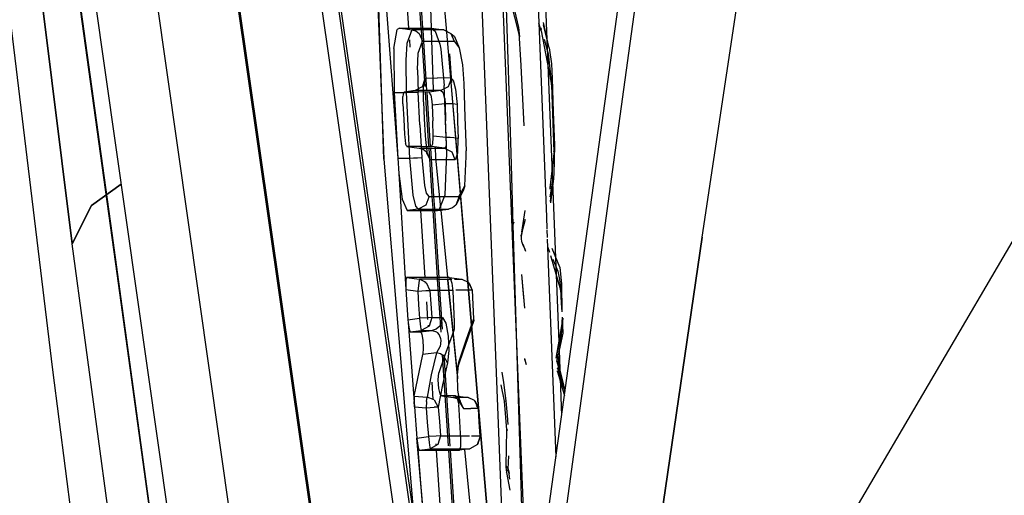
# Model space of a CAD drawing. Units: millimetres. Extents: x 967 to 7778, y -1879 to 1686.
# Drawn here: x 1067 to 1100, y -33 to -17 of the extents above; entities that cross this region are included whole.
import ezdxf

# ---------------------------------------------------------------- set-up
doc = ezdxf.new("R2010")
doc.units = ezdxf.units.MM
doc.layers.add('TFR-TRI', color=7, linetype='CONTINUOUS', true_color=0xffffff)

msp = doc.modelspace()

# ---------------------------------------------------------------- linework, layer by layer
at = {"layer": 'TFR-TRI', "color": 18, "linetype": 'CONTINUOUS'}
for p, q in [((1082.684998, 11.134521), (1083.688904, -21.672119)), ((1082.684998, 11.134521), (1083.688904, -21.672119)), ((1078.659241, -0.211914), (1079.476379, -21.880859)), ((1079.476379, -21.880859), (1078.791565, -0.211914)), ((1079.476379, -21.880859), (1078.791565, -0.211914)), ((1083.546692, -19.496094), (1082.766541, -0.243408)), ((1082.090027, -0.36084), (1083.569031, -38.337891)), ((1082.090027, -0.36084), (1083.569031, -38.337891)), ((1072.346619, -0.863525), (1078.29071, -42.318604)), ((1072.371643, -0.736816), (1078.327332, -42.270996)), ((1072.371643, -0.736816), (1078.327332, -42.270996)), ((1080.578308, -34.997559), (1075.71405, -1.073242)), ((1080.578308, -34.997559), (1075.71405, -1.073242)), ((1081.277649, -43.674561), (1075.20636, -1.332275)), ((1081.277649, -43.674561), (1075.20636, -1.332275)), ((1087.11554, -21.980225), (1089.387024, -5.339111)), ((1087.11554, -21.980225), (1089.387024, -5.339111)), ((1084.170105, -6.036865), (1084.872864, -23.788086)), ((1084.170105, -6.036865), (1084.872864, -23.788086)), ((1070.450989, -24.337646), (1068.062439, -7.046631)), ((1068.062439, -7.046631), (1070.450989, -24.337646)), ((1086.049622, -25.550293), (1088.622742, -6.906494)), ((1070.587219, -25.346924), (1068.194397, -8.046143)), ((1090.046082, -24.466553), (1092.539978, -7.862549)), ((1090.046082, -24.466553), (1092.539978, -7.862549)), ((1079.109802, -10.835205), (1079.941956, -21.846924)), ((1067.469055, -11.342041), (1069.144836, -24.689941)), ((1069.144836, -24.689941), (1067.469055, -11.342041)), ((1077.330261, -11.845459), (1078.781677, -21.984375)), ((1074.992737, -37.980957), (1071.568054, -13.94458)), ((1074.992737, -37.980957), (1071.568054, -13.94458)), ((1069.71051, -15.335938), (1073.135559, -39.371582)), ((1069.71051, -15.335938), (1073.135559, -39.371582)), ((1080.155701, -15.271973), (1080.303284, -17.531738)), ((1080.155701, -15.271973), (1080.303284, -17.531738)), ((1080.563049, -15.271973), (1080.710632, -17.531738)), ((1080.563049, -15.271973), (1080.710632, -17.531738)), ((1080.777649, -17.531738), (1080.630676, -15.271973)), ((1080.972839, -15.271973), (1081.049744, -17.531738)), ((1081.69989, -19.20752), (1081.365662, -15.264404)), ((1081.700378, -19.20752), (1081.365662, -15.264404)), ((1068.494568, -28.866699), (1066.937317, -15.984619)), ((1084.801086, -15.739746), (1085.281921, -27.932373)), ((1084.801086, -15.739746), (1085.281921, -27.932373)), ((1083.991638, -17.824707), (1083.650818, -16.478271)), ((1083.954407, -17.514404), (1083.829407, -16.949219)), ((1083.954407, -17.514404), (1083.829407, -16.949219)), ((1079.815369, -18.208984), (1079.927551, -17.581055)), ((1079.815369, -18.208984), (1079.927551, -17.581055)), ((1079.995789, -17.531738), (1079.927551, -17.581055)), ((1079.995789, -17.531738), (1079.927551, -17.581055)), ((1079.995789, -17.531738), (1080.203552, -17.557617)), ((1079.995789, -17.531738), (1081.05072, -17.531738)), ((1079.995789, -17.531738), (1080.203552, -17.557617)), ((1079.995789, -17.531738), (1081.05072, -17.531738)), ((1080.203552, -17.557617), (1080.410828, -17.583252)), ((1080.203552, -17.557617), (1080.410828, -17.583252)), ((1080.410828, -17.583252), (1080.242493, -18.038574)), ((1080.410828, -17.583252), (1080.242493, -18.038574)), ((1080.410828, -17.583252), (1080.537781, -17.621582)), ((1080.896667, -17.583252), (1080.410828, -17.583252)), ((1080.410828, -17.583252), (1080.537781, -17.621582)), ((1080.896667, -17.583252), (1080.410828, -17.583252)), ((1080.537781, -17.621582), (1080.653137, -17.708496)), ((1080.537781, -17.621582), (1080.653137, -17.708496)), ((1080.715271, -17.602783), (1080.836975, -19.466553)), ((1080.715271, -17.602783), (1080.836975, -19.466553)), ((1080.912415, -19.602295), (1080.781799, -17.595459)), ((1081.468567, -17.58374), (1080.896667, -17.583252)), ((1081.468567, -17.58374), (1080.896667, -17.583252)), ((1081.05072, -17.531738), (1081.468567, -17.58374)), ((1081.05072, -17.531738), (1081.184998, -17.632812)), ((1081.052063, -17.600586), (1081.118958, -19.564453)), ((1081.184998, -17.632812), (1081.337341, -18.060303)), ((1081.468567, -17.58374), (1081.707825, -17.708008)), ((1084.031555, -18.772217), (1083.954407, -17.514404)), ((1083.991638, -17.824707), (1083.954407, -17.514404)), ((1084.699524, -17.616211), (1084.618713, -17.369873)), ((1084.685364, -17.520264), (1084.688171, -17.52832)), ((1084.685364, -17.520264), (1084.688171, -17.52832)), ((1084.688171, -17.52832), (1084.698547, -17.557617)), ((1084.688171, -17.52832), (1084.698547, -17.557617)), ((1084.698547, -17.557617), (1084.705139, -17.575195)), ((1084.698547, -17.557617), (1084.705139, -17.575195)), ((1084.699524, -17.616211), (1084.705139, -17.575195)), ((1084.699524, -17.616211), (1084.705139, -17.575195)), ((1084.699524, -17.616211), (1085.044128, -19.407471)), ((1084.941833, -18.101074), (1084.773987, -17.340332)), ((1084.961975, -18.182617), (1084.777283, -17.42334)), ((1084.941833, -18.101074), (1084.777283, -17.424316)), ((1080.328308, -17.917236), (1080.344788, -18.168213)), ((1080.328308, -17.917236), (1080.344788, -18.168213)), ((1080.623474, -18.359131), (1080.758362, -17.961914)), ((1080.623474, -18.359131), (1080.758362, -17.961914)), ((1080.653137, -17.708496), (1080.758362, -17.961914)), ((1080.653137, -17.708496), (1080.758362, -17.961914)), ((1080.758362, -17.961914), (1081.242371, -17.961914)), ((1080.758362, -17.961914), (1081.242371, -17.961914)), ((1081.242371, -17.961914), (1081.812561, -17.960693)), ((1081.242371, -17.961914), (1081.812561, -17.960693)), ((1081.707825, -17.708008), (1081.830383, -17.807129)), ((1081.707825, -17.708008), (1081.812561, -17.960693)), ((1081.707825, -17.708008), (1081.812561, -17.960693)), ((1081.812561, -17.960693), (1081.984192, -18.186279)), ((1081.812561, -17.960693), (1081.984192, -18.186279)), ((1081.830383, -17.807129), (1081.984192, -18.186279)), ((1084.796082, -17.897949), (1084.933899, -18.388428)), ((1084.796082, -17.897949), (1084.933899, -18.388428)), ((1079.815369, -18.208984), (1079.825623, -19.666016)), ((1079.815369, -18.208984), (1079.825623, -19.666016)), ((1080.242493, -18.038574), (1080.205627, -18.595703)), ((1080.242493, -18.038574), (1080.205627, -18.595703)), ((1081.337341, -18.060303), (1081.371643, -18.226807)), ((1081.371643, -18.226807), (1081.487366, -19.437012)), ((1081.984192, -18.186279), (1082.09137, -18.746338)), ((1084.961975, -18.182617), (1085.038879, -18.721191)), ((1080.205627, -18.595703), (1080.216858, -19.666748)), ((1080.205627, -18.595703), (1080.216858, -19.666748)), ((1080.601746, -18.909912), (1080.623474, -18.359131)), ((1080.601746, -18.909912), (1080.623474, -18.359131)), ((1081.659485, -18.386475), (1081.721252, -19.33252)), ((1081.659485, -18.386475), (1081.721252, -19.33252)), ((1084.933899, -18.388428), (1085.043396, -19.377686)), ((1084.933899, -18.388428), (1085.043396, -19.377686)), ((1080.601746, -18.909912), (1080.622131, -19.652832)), ((1080.601746, -18.909912), (1080.622131, -19.652832)), ((1082.09137, -18.746338), (1082.13385, -19.368896)), ((1084.141296, -20.774902), (1084.031555, -18.772217)), ((1085.038879, -18.721191), (1085.067322, -19.202148)), ((1080.845764, -19.199463), (1080.750793, -19.500244)), ((1080.863586, -19.188721), (1080.771179, -19.46582)), ((1080.863586, -19.188721), (1080.771179, -19.46582)), ((1080.79303, -19.474854), (1080.845764, -19.199463)), ((1080.845764, -19.199463), (1080.863586, -19.188721)), ((1080.845764, -19.199463), (1080.863586, -19.188721)), ((1080.863586, -19.188721), (1081.257874, -19.185303)), ((1080.863586, -19.188721), (1081.257874, -19.185303)), ((1081.712708, -19.187256), (1081.257874, -19.185303)), ((1081.712708, -19.187256), (1081.257874, -19.185303)), ((1081.713074, -19.208252), (1081.613464, -19.474365)), ((1081.713074, -19.208252), (1081.613464, -19.474365)), ((1082.272156, -25.954102), (1081.69989, -19.207764)), ((1082.273132, -25.954834), (1081.7005, -19.207764)), ((1081.712708, -19.187256), (1081.713074, -19.19751)), ((1081.712708, -19.187256), (1081.778625, -19.25708)), ((1081.712708, -19.187256), (1081.713074, -19.19751)), ((1081.712708, -19.187256), (1081.778625, -19.25708)), ((1081.713074, -19.19751), (1081.713074, -19.208252)), ((1081.713074, -19.19751), (1081.713074, -19.208252)), ((1081.778625, -19.25708), (1081.861389, -19.557861)), ((1081.778625, -19.25708), (1081.861389, -19.557861)), ((1085.043396, -19.377686), (1085.067322, -19.202148)), ((1085.043396, -19.377686), (1085.067322, -19.202148)), ((1085.067322, -19.202148), (1085.104187, -20.308838)), ((1080.771179, -19.46582), (1080.516541, -19.605225)), ((1080.771179, -19.46582), (1080.750793, -19.500244)), ((1080.793762, -19.97998), (1080.79303, -19.474854)), ((1081.613464, -19.474365), (1081.368225, -19.605225)), ((1081.613464, -19.474365), (1081.368225, -19.605225)), ((1081.565857, -21.674805), (1081.487366, -19.437012)), ((1081.861389, -19.557861), (1081.911194, -20.063965)), ((1081.861389, -19.557861), (1081.911194, -20.063965)), ((1082.13385, -19.368896), (1082.171448, -20.484619)), ((1083.734924, -24.143555), (1083.546692, -19.496338)), ((1085.044128, -19.407471), (1085.043396, -19.377686)), ((1085.043396, -19.377686), (1085.128601, -21.603516)), ((1085.044128, -19.407471), (1085.043396, -19.377686)), ((1085.043396, -19.377686), (1085.128601, -21.603516)), ((1085.044128, -19.407471), (1085.125549, -21.629883)), ((1079.825623, -19.666016), (1079.941956, -21.846924)), ((1079.825623, -19.666016), (1079.941956, -21.846924)), ((1079.825623, -19.666016), (1080.216858, -19.666748)), ((1079.825623, -19.666016), (1080.216858, -19.666748)), ((1080.137634, -19.661377), (1080.113464, -19.800293)), ((1080.113586, -20.047607), (1080.113464, -19.800293)), ((1080.137634, -19.661377), (1080.149597, -19.651367)), ((1080.516541, -19.605225), (1080.149597, -19.651367)), ((1080.45636, -19.648438), (1080.149597, -19.651367)), ((1080.45636, -19.648438), (1080.149597, -19.651367)), ((1080.216858, -19.666748), (1080.483093, -19.655273)), ((1080.216858, -19.666748), (1080.483093, -19.655273)), ((1080.216858, -19.666748), (1080.272278, -20.756836)), ((1080.216858, -19.666748), (1080.272278, -20.756836)), ((1080.985657, -19.651367), (1080.45636, -19.648438)), ((1080.985657, -19.651367), (1080.45636, -19.648438)), ((1080.483093, -19.655273), (1080.620911, -19.652588)), ((1080.483093, -19.655273), (1080.620911, -19.652588)), ((1080.91217, -19.602295), (1080.516541, -19.605225)), ((1080.91217, -19.602295), (1080.516541, -19.605225)), ((1080.620911, -19.652588), (1080.621765, -19.652588)), ((1080.620911, -19.652588), (1080.621765, -19.652588)), ((1080.621765, -19.652588), (1080.622131, -19.652832)), ((1080.621765, -19.652588), (1080.622131, -19.652832)), ((1080.677673, -20.738281), (1080.622131, -19.652832)), ((1080.677673, -20.738281), (1080.622131, -19.652832)), ((1080.845886, -19.602539), (1080.846252, -19.608887)), ((1080.845886, -19.602539), (1080.846252, -19.608887)), ((1080.84906, -19.650635), (1080.967468, -21.461426)), ((1080.84906, -19.650635), (1080.967468, -21.461426)), ((1081.368225, -19.605225), (1080.91217, -19.602295)), ((1081.368225, -19.605225), (1080.91217, -19.602295)), ((1081.033264, -21.460693), (1080.915466, -19.651123)), ((1081.368225, -19.605225), (1080.985657, -19.651367)), ((1081.368225, -19.605225), (1080.985657, -19.651367)), ((1081.038513, -19.740967), (1080.985657, -19.651367)), ((1081.038513, -19.740967), (1080.985657, -19.651367)), ((1081.038513, -19.740967), (1081.076965, -19.96582)), ((1081.038513, -19.740967), (1081.076965, -19.96582)), ((1081.120178, -19.603516), (1081.121277, -19.63501)), ((1081.184021, -19.627441), (1081.180725, -19.604004)), ((1081.368225, -19.605225), (1081.441589, -19.656006)), ((1081.368225, -19.605225), (1081.441589, -19.656006)), ((1081.462708, -19.696289), (1081.441589, -19.656006)), ((1081.462708, -19.696289), (1081.441589, -19.656006)), ((1081.504944, -19.862793), (1081.462708, -19.696289)), ((1081.504944, -19.862793), (1081.462708, -19.696289)), ((1081.504944, -19.862793), (1081.511169, -20.039062)), ((1081.504944, -19.862793), (1081.511169, -20.039062)), ((1080.113586, -20.047607), (1080.139587, -20.555908)), ((1080.793762, -19.97998), (1080.822083, -20.538086)), ((1081.076965, -19.96582), (1081.0849, -20.090576)), ((1081.076965, -19.96582), (1081.0849, -20.090576)), ((1081.511169, -20.039062), (1081.0849, -20.090576)), ((1081.511169, -20.039062), (1081.0849, -20.090576)), ((1081.0849, -20.090576), (1081.101746, -20.601562)), ((1081.0849, -20.090576), (1081.101746, -20.601562)), ((1081.769104, -20.041016), (1081.511169, -20.039062)), ((1081.511169, -20.039062), (1081.530212, -20.602051)), ((1081.769104, -20.041016), (1081.511169, -20.039062)), ((1081.511169, -20.039062), (1081.530212, -20.602051)), ((1081.911194, -20.063965), (1081.769104, -20.041016)), ((1081.911194, -20.063965), (1081.769104, -20.041016)), ((1081.911194, -20.063965), (1081.930115, -20.627197)), ((1081.911194, -20.063965), (1081.930115, -20.627197)), ((1080.139587, -20.555908), (1080.166321, -21.064209)), ((1080.822083, -20.538086), (1080.851501, -21.095947)), ((1082.171448, -20.484619), (1082.210999, -21.599854)), ((1085.104187, -20.308838), (1085.142517, -21.415283)), ((1080.272278, -20.756836), (1080.332214, -21.846924)), ((1080.272278, -20.756836), (1080.332214, -21.846924)), ((1080.677673, -20.738281), (1080.737244, -21.823486)), ((1080.677673, -20.738281), (1080.737244, -21.823486)), ((1081.119202, -21.112305), (1081.101746, -20.601562)), ((1081.119202, -21.112305), (1081.101746, -20.601562)), ((1081.549744, -21.164795), (1081.530212, -20.602051)), ((1081.549744, -21.164795), (1081.530212, -20.602051)), ((1081.930115, -20.627197), (1081.949524, -21.190186)), ((1081.930115, -20.627197), (1081.949524, -21.190186)), ((1080.166321, -21.064209), (1080.17218, -21.153564)), ((1080.17218, -21.153564), (1080.202942, -21.373779)), ((1080.851501, -21.095947), (1080.860046, -21.228027)), ((1080.860046, -21.228027), (1080.923035, -21.708252)), ((1081.10675, -21.373535), (1081.120178, -21.154297)), ((1081.10675, -21.373535), (1081.120178, -21.154297)), ((1081.549744, -21.164795), (1081.119202, -21.112305)), ((1081.120178, -21.154297), (1081.119202, -21.112305)), ((1081.120178, -21.154297), (1081.119202, -21.112305)), ((1081.549744, -21.164795), (1081.119202, -21.112305)), ((1081.681335, -21.162354), (1081.549744, -21.164795)), ((1081.681335, -21.162354), (1081.549744, -21.164795)), ((1081.56427, -21.400635), (1081.549744, -21.164795)), ((1081.56427, -21.400635), (1081.549744, -21.164795)), ((1081.807434, -21.166504), (1081.681335, -21.162354)), ((1081.807434, -21.166504), (1081.681335, -21.162354)), ((1081.949524, -21.190186), (1081.807434, -21.166504)), ((1081.949524, -21.190186), (1081.807434, -21.166504)), ((1081.932312, -21.662842), (1081.949524, -21.190186)), ((1081.932312, -21.662842), (1081.949524, -21.190186)), ((1080.242249, -21.460693), (1080.202942, -21.373779)), ((1080.717468, -21.463379), (1080.242249, -21.460693)), ((1080.242249, -21.460693), (1080.65448, -21.512451)), ((1080.717468, -21.463379), (1080.242249, -21.460693)), ((1080.65448, -21.512451), (1081.044128, -21.515625)), ((1080.65448, -21.512451), (1080.781189, -21.550781)), ((1080.65448, -21.512451), (1081.044128, -21.515625)), ((1080.717468, -21.463379), (1081.064758, -21.460693)), ((1080.717468, -21.463379), (1081.064758, -21.460693)), ((1080.781189, -21.550781), (1080.895325, -21.636475)), ((1080.970886, -21.515137), (1081.075378, -23.113525)), ((1080.970886, -21.515137), (1081.075378, -23.113525)), ((1081.140808, -23.113525), (1081.037048, -21.515625)), ((1081.044128, -21.515625), (1081.495544, -21.512695)), ((1081.044128, -21.515625), (1081.495544, -21.512695)), ((1081.064758, -21.460693), (1081.10675, -21.373535)), ((1081.064758, -21.460693), (1081.10675, -21.373535)), ((1081.495544, -21.512695), (1081.064758, -21.460693)), ((1081.495544, -21.512695), (1081.064758, -21.460693)), ((1081.183899, -21.474854), (1081.196228, -21.838623)), ((1081.454773, -21.514893), (1081.453674, -21.507812)), ((1081.495544, -21.512695), (1081.554016, -21.452393)), ((1081.495544, -21.512695), (1081.554016, -21.452393)), ((1081.495544, -21.512695), (1081.733826, -21.635986)), ((1081.495544, -21.512695), (1081.733826, -21.635986)), ((1081.554016, -21.452393), (1081.56427, -21.400635)), ((1081.554016, -21.452393), (1081.56427, -21.400635)), ((1085.142517, -21.415283), (1085.125549, -22.370361)), ((1085.128601, -21.603516), (1085.142517, -21.415283)), ((1085.128601, -21.603516), (1085.142517, -21.415283)), ((1079.476379, -21.880859), (1080.704895, -36.503906)), ((1079.941956, -21.846924), (1080.332214, -21.846924)), ((1079.941956, -21.846924), (1080.332214, -21.846924)), ((1079.941956, -21.846924), (1079.977356, -22.354492)), ((1080.332214, -21.846924), (1080.470032, -21.838867)), ((1080.332214, -21.846924), (1080.470032, -21.838867)), ((1080.332214, -21.846924), (1080.44281, -23.073975)), ((1080.332214, -21.846924), (1080.44281, -23.073975)), ((1080.470032, -21.838867), (1080.59845, -21.831543)), ((1080.470032, -21.838867), (1080.59845, -21.831543)), ((1080.59845, -21.831543), (1080.736023, -21.823486)), ((1080.59845, -21.831543), (1080.736023, -21.823486)), ((1080.736023, -21.823486), (1080.736877, -21.823486)), ((1080.736023, -21.823486), (1080.736877, -21.823486)), ((1080.736877, -21.823486), (1080.737244, -21.823486)), ((1080.736877, -21.823486), (1080.737244, -21.823486)), ((1080.737244, -21.823486), (1080.827698, -22.749512)), ((1080.737244, -21.823486), (1080.827698, -22.749512)), ((1080.895325, -21.636475), (1081.001282, -21.887451)), ((1080.895325, -21.636475), (1081.001282, -21.887451)), ((1080.923035, -21.708252), (1080.895325, -21.636475)), ((1080.923035, -21.708252), (1081.001282, -21.887451)), ((1080.923035, -21.708252), (1081.001282, -21.887451)), ((1081.001282, -21.887451), (1081.389465, -21.890137)), ((1081.001282, -21.887451), (1081.389465, -21.890137)), ((1081.196228, -21.838623), (1081.362122, -23.506592)), ((1081.196228, -21.838623), (1081.361633, -23.506592)), ((1081.196228, -21.838623), (1081.361633, -23.506592)), ((1081.389465, -21.890137), (1081.839661, -21.885986)), ((1081.389465, -21.890137), (1081.839661, -21.885986)), ((1081.517761, -23.061035), (1081.565857, -21.674805)), ((1081.733826, -21.635986), (1081.839661, -21.885986)), ((1081.733826, -21.635986), (1081.839661, -21.885986)), ((1081.839661, -21.885986), (1081.869446, -21.869141)), ((1081.839661, -21.885986), (1081.869446, -21.869141)), ((1081.869446, -21.869141), (1081.932312, -21.662842)), ((1081.869446, -21.869141), (1081.932312, -21.662842)), ((1082.166199, -22.762939), (1082.21637, -21.789062)), ((1082.21637, -21.789062), (1082.210999, -21.599854)), ((1083.688904, -21.677734), (1083.76178, -24.055176)), ((1083.688904, -21.677734), (1083.76178, -24.055176)), ((1085.128601, -21.603516), (1084.990295, -22.829346)), ((1085.128601, -21.603516), (1084.992126, -22.877686)), ((1085.128601, -21.603516), (1084.992126, -22.877686)), ((1085.125549, -21.629883), (1085.128601, -21.603516)), ((1078.781677, -21.984375), (1080.479675, -33.82373)), ((1085.400818, -34.467773), (1087.11554, -21.980225)), ((1085.400818, -34.467773), (1087.11554, -21.980225)), ((1079.977356, -22.354492), (1080.086487, -23.201416)), ((1079.977356, -22.354492), (1080.211243, -26.20459)), ((1079.977356, -22.354492), (1080.086487, -23.201416)), ((1085.113831, -22.470947), (1085.000549, -23.093506)), ((1085.001648, -23.12207), (1085.113831, -22.470947)), ((1085.10675, -22.526611), (1085.009216, -23.312744)), ((1085.112366, -22.484131), (1085.10675, -22.526611)), ((1085.112732, -22.481201), (1085.112366, -22.484131)), ((1085.113831, -22.470947), (1085.112732, -22.480225)), ((1085.112732, -22.480225), (1085.112732, -22.481201)), ((1085.125549, -22.370361), (1085.113831, -22.470947)), ((1070.761414, -22.710205), (1069.778625, -23.409424)), ((1069.778625, -23.409424), (1070.761414, -22.710205)), ((1080.827698, -22.749512), (1080.889465, -23.01001)), ((1080.827698, -22.749512), (1080.889465, -23.01001)), ((1081.96991, -23.112061), (1082.166199, -22.762939)), ((1081.96991, -23.112061), (1082.166199, -22.762939)), ((1082.166199, -22.762939), (1082.116028, -22.923584)), ((1085.00824, -23.286621), (1085.083069, -22.65625)), ((1085.083069, -22.65625), (1085.009583, -23.323975)), ((1080.44281, -23.073975), (1080.536194, -23.435547)), ((1080.44281, -23.073975), (1080.536194, -23.435547)), ((1080.971741, -23.136963), (1080.870911, -23.40332)), ((1080.971741, -23.136963), (1080.870911, -23.40332)), ((1080.889465, -23.01001), (1080.970886, -23.113525)), ((1080.889465, -23.01001), (1080.970886, -23.113525)), ((1080.970886, -23.113525), (1081.423157, -23.113281)), ((1080.970886, -23.113525), (1081.423157, -23.113281)), ((1080.970886, -23.113525), (1080.971252, -23.125244)), ((1080.970886, -23.113525), (1080.971252, -23.125244)), ((1080.971252, -23.125244), (1080.971741, -23.136963)), ((1080.971252, -23.125244), (1080.971741, -23.136963)), ((1081.075378, -23.114502), (1081.101501, -23.516357)), ((1081.075378, -23.114502), (1081.101501, -23.516357)), ((1081.167053, -23.513672), (1081.141052, -23.115234)), ((1081.318909, -23.562012), (1081.517761, -23.061035)), ((1081.423157, -23.113281), (1081.52179, -23.113037)), ((1081.423157, -23.113281), (1081.52179, -23.113037)), ((1081.523621, -23.113037), (1081.96991, -23.112061)), ((1081.523621, -23.113037), (1081.96991, -23.112061)), ((1082.116028, -22.923584), (1081.871277, -23.403564)), ((1081.970886, -23.137207), (1081.871277, -23.403564)), ((1081.970886, -23.137207), (1081.871277, -23.403564)), ((1081.96991, -23.112061), (1081.970642, -23.124512)), ((1081.96991, -23.112061), (1081.970642, -23.124512)), ((1081.970642, -23.124512), (1081.970886, -23.137207)), ((1081.970642, -23.124512), (1081.970886, -23.137207)), ((1069.778625, -23.409424), (1069.144836, -24.689941)), ((1069.144836, -24.689941), (1069.778625, -23.409424)), ((1080.086487, -23.201416), (1080.254456, -23.579834)), ((1080.086487, -23.201416), (1080.254456, -23.579834)), ((1080.536194, -23.435547), (1080.605774, -23.529785)), ((1080.536194, -23.435547), (1080.605774, -23.529785)), ((1080.870911, -23.40332), (1080.623474, -23.53418)), ((1080.870911, -23.40332), (1080.623474, -23.53418)), ((1080.6922, -23.488525), (1080.695007, -23.531494)), ((1080.6922, -23.488525), (1080.695007, -23.531494)), ((1081.760437, -23.491699), (1081.626282, -23.534424)), ((1081.871277, -23.403564), (1081.760437, -23.491699)), ((1080.623474, -23.53418), (1080.254456, -23.579834)), ((1080.623474, -23.53418), (1080.254456, -23.579834)), ((1080.254456, -23.579834), (1081.25824, -23.579834)), ((1080.254456, -23.579834), (1081.25824, -23.579834)), ((1080.605774, -23.529785), (1080.623474, -23.53418)), ((1080.605774, -23.529785), (1080.623474, -23.53418)), ((1080.623474, -23.53418), (1081.554626, -23.534424)), ((1080.623474, -23.53418), (1081.554626, -23.534424)), ((1080.698059, -23.579834), (1080.843567, -25.806396)), ((1080.698059, -23.579834), (1080.843567, -25.806396)), ((1081.105774, -23.579834), (1081.25116, -25.806396)), ((1081.105774, -23.579834), (1081.25116, -25.806396)), ((1081.316223, -25.806396), (1081.171326, -23.579834)), ((1081.25824, -23.579834), (1081.626282, -23.534424)), ((1081.25824, -23.579834), (1081.318909, -23.562012)), ((1081.367615, -23.566406), (1081.589661, -25.806396)), ((1081.367615, -23.566406), (1081.589661, -25.806396)), ((1081.367981, -23.566406), (1081.590881, -25.806396)), ((1081.569519, -23.534424), (1081.626282, -23.534424)), ((1081.569519, -23.534424), (1081.626282, -23.534424)), ((1084.06427, -24.296631), (1084.168396, -23.577881)), ((1084.87323, -23.797119), (1084.888733, -24.189209)), ((1084.87323, -23.797119), (1084.888733, -24.189209)), ((1084.314148, -38.435791), (1083.734924, -24.144043)), ((1083.788757, -23.966553), (1083.76178, -24.056152)), ((1083.788757, -23.966553), (1083.76178, -24.055176)), ((1083.76178, -24.056152), (1084.201355, -38.420898)), ((1083.76178, -24.056152), (1084.201355, -38.420898)), ((1084.171326, -23.875977), (1084.06427, -24.296631)), ((1084.171326, -23.875), (1084.086365, -24.207031)), ((1070.450989, -24.337646), (1072.078064, -36.125488)), ((1070.450989, -24.337646), (1072.078064, -36.125488)), ((1084.086365, -24.207031), (1084.03241, -24.437256)), ((1084.086365, -24.207031), (1084.03241, -24.437256)), ((1084.03241, -24.437256), (1084.039856, -24.395508)), ((1084.03241, -24.437256), (1084.034241, -24.524658)), ((1084.06427, -24.296631), (1084.039856, -24.395508)), ((1084.086365, -24.207031), (1084.06427, -24.296631)), ((1084.890076, -24.224365), (1084.899963, -24.473145)), ((1084.890076, -24.224365), (1084.899963, -24.473145)), ((1090.046082, -24.466553), (1088.21637, -36.934082)), ((1088.21637, -36.934082), (1090.046082, -24.466553)), ((1093.199402, -36.760986), (1100.518127, -24.314209)), ((1093.199402, -36.760986), (1100.518127, -24.314209)), ((1072.807678, -51.90625), (1069.144836, -24.689941)), ((1072.807678, -51.90625), (1069.144836, -24.689941)), ((1084.034241, -24.524658), (1084.051331, -24.610107)), ((1084.051331, -24.610107), (1084.056824, -24.628174)), ((1084.056824, -24.628174), (1084.097839, -24.731201)), ((1084.089539, -24.696777), (1084.18158, -24.927002)), ((1084.089539, -24.696777), (1084.174377, -24.896729)), ((1084.097839, -24.731201), (1084.144958, -24.831543)), ((1084.902039, -24.526855), (1085.188049, -31.752197)), ((1084.902039, -24.526855), (1085.188049, -31.752197)), ((1084.911926, -24.778564), (1084.976868, -24.958496)), ((1084.144958, -24.831543), (1084.174377, -24.896729)), ((1084.174377, -24.896729), (1084.181335, -24.914795)), ((1084.174377, -24.896729), (1084.181335, -24.914795)), ((1085.010925, -25.07373), (1085.346863, -26.210205)), ((1085.32196, -25.455811), (1085.069275, -24.837158)), ((1072.217224, -37.140625), (1070.587219, -25.346924)), ((1085.083313, -25.191406), (1085.248962, -25.597656)), ((1085.083313, -25.191406), (1085.248962, -25.597656)), ((1085.32196, -25.455811), (1085.371643, -26.026123)), ((1080.228943, -25.806152), (1080.206848, -25.891846)), ((1080.228943, -25.806152), (1080.206848, -25.891846)), ((1081.061218, -25.806396), (1080.228943, -25.806152)), ((1081.061218, -25.806396), (1080.228943, -25.806152)), ((1080.228943, -25.806152), (1080.660706, -25.858887)), ((1080.228943, -25.806152), (1080.660706, -25.858887)), ((1081.651917, -25.806396), (1081.061218, -25.806396)), ((1081.651917, -25.806396), (1081.061218, -25.806396)), ((1081.651917, -25.806396), (1082.068909, -25.859619)), ((1081.651917, -25.806396), (1081.67865, -25.825439)), ((1084.05072, -25.701904), (1084.143372, -26.816406)), ((1084.05072, -25.701904), (1084.085876, -26.098389)), ((1084.260437, -38.428467), (1086.049622, -25.550293)), ((1085.248962, -25.597656), (1085.307678, -25.864746)), ((1085.248962, -25.597656), (1085.307678, -25.864746)), ((1080.206848, -25.891846), (1080.205994, -26.111572)), ((1080.206848, -25.891846), (1080.205994, -26.111572)), ((1080.205994, -26.111572), (1080.211243, -26.20459)), ((1080.205994, -26.111572), (1080.211243, -26.20459)), ((1080.62738, -26.066895), (1080.603455, -26.252686)), ((1080.62738, -26.066895), (1080.603455, -26.252686)), ((1080.65033, -25.907227), (1080.62738, -26.066895)), ((1080.65033, -25.907227), (1080.62738, -26.066895)), ((1080.660706, -25.858887), (1080.65033, -25.907227)), ((1080.660706, -25.858887), (1080.65033, -25.907227)), ((1080.886047, -25.966064), (1080.660706, -25.858887)), ((1081.266296, -25.859131), (1080.660706, -25.858887)), ((1080.886047, -25.966064), (1080.660706, -25.858887)), ((1081.266296, -25.859131), (1080.660706, -25.858887)), ((1080.84552, -25.837646), (1080.846863, -25.858887)), ((1080.84552, -25.837646), (1080.846863, -25.858887)), ((1080.852844, -25.950195), (1080.855652, -25.991455)), ((1080.852844, -25.950195), (1080.855652, -25.991455)), ((1080.886047, -25.966064), (1081.008484, -26.22876)), ((1080.886047, -25.966064), (1081.008484, -26.22876)), ((1081.251892, -25.816406), (1081.254578, -25.859131)), ((1081.251892, -25.816406), (1081.254578, -25.859131)), ((1081.254822, -25.862305), (1081.369324, -27.615479)), ((1081.254822, -25.862305), (1081.369324, -27.615479)), ((1081.266296, -25.859131), (1081.735413, -25.859375)), ((1081.266296, -25.859131), (1081.735413, -25.859375)), ((1081.319763, -25.859131), (1081.316956, -25.819824)), ((1081.427673, -27.518799), (1081.319885, -25.864502)), ((1081.592346, -25.834473), (1081.59491, -25.859375)), ((1081.592346, -25.834473), (1081.59491, -25.859375)), ((1081.593689, -25.834473), (1081.596008, -25.859375)), ((1081.598206, -25.891846), (1081.922791, -29.165283)), ((1081.598206, -25.891846), (1081.922791, -29.165283)), ((1081.599304, -25.891846), (1081.919861, -29.114502)), ((1081.67865, -25.825439), (1081.73407, -25.987793)), ((1081.73407, -25.987793), (1081.766052, -26.252686)), ((1081.823914, -25.859375), (1082.068909, -25.859619)), ((1081.823914, -25.859375), (1082.068909, -25.859619)), ((1082.068909, -25.859619), (1082.28241, -25.958984)), ((1083.319641, -38.305176), (1082.2724, -25.958008)), ((1083.32196, -38.30542), (1082.273499, -25.958008)), ((1082.28241, -25.958984), (1082.411194, -26.227295)), ((1082.28241, -25.958984), (1082.411194, -26.227295)), ((1082.31427, -25.996094), (1082.28241, -25.958984)), ((1082.31427, -25.996094), (1082.411194, -26.227295)), ((1084.085876, -26.098389), (1084.143372, -26.816406)), ((1085.307678, -25.864746), (1085.332458, -26.046387)), ((1085.307678, -25.864746), (1085.332458, -26.046387)), ((1085.346863, -26.210205), (1085.332458, -26.046387)), ((1085.332458, -26.046387), (1085.343323, -26.182129)), ((1085.371643, -26.026123), (1085.343323, -26.182129)), ((1085.371643, -26.026123), (1085.343323, -26.182129)), ((1085.371643, -26.026123), (1085.38385, -26.944092)), ((1080.211243, -26.20459), (1080.28009, -27.203613)), ((1080.211243, -26.20459), (1080.603455, -26.252686)), ((1080.211243, -26.20459), (1080.603455, -26.252686)), ((1080.603455, -26.252686), (1080.872864, -26.235352)), ((1080.603455, -26.252686), (1080.872864, -26.235352)), ((1080.603455, -26.252686), (1080.634338, -26.704346)), ((1080.603455, -26.252686), (1080.634338, -26.704346)), ((1080.872864, -26.235352), (1081.007141, -26.22876)), ((1080.872864, -26.235352), (1081.007141, -26.22876)), ((1081.008484, -26.22876), (1081.007141, -26.22876)), ((1081.008484, -26.22876), (1081.007141, -26.22876)), ((1081.008484, -26.22876), (1081.039368, -26.680176)), ((1081.008484, -26.22876), (1081.039368, -26.680176)), ((1081.611511, -26.229004), (1081.008484, -26.22876)), ((1081.611511, -26.229004), (1081.008484, -26.22876)), ((1081.764099, -26.22876), (1081.611511, -26.229004)), ((1081.764099, -26.22876), (1081.611511, -26.229004)), ((1081.766052, -26.252686), (1081.817932, -27.274414)), ((1082.411194, -26.227295), (1081.864319, -26.228271)), ((1082.411194, -26.227295), (1081.864319, -26.228271)), ((1082.411194, -26.227295), (1082.434753, -26.699463)), ((1085.343323, -26.182129), (1085.368347, -26.651123)), ((1080.634338, -26.704346), (1080.665344, -27.156006)), ((1080.634338, -26.704346), (1080.665344, -27.156006)), ((1080.895569, -26.604492), (1080.934265, -27.197998)), ((1080.895569, -26.604492), (1080.934265, -27.197998)), ((1081.039368, -26.680176), (1081.070374, -27.131348)), ((1081.039368, -26.680176), (1081.070374, -27.131348)), ((1082.434753, -26.699463), (1082.458557, -27.171631)), ((1085.368347, -26.651123), (1085.38385, -26.944092)), ((1080.28009, -27.203613), (1080.665344, -27.156006)), ((1080.28009, -27.203613), (1080.665344, -27.156006)), ((1080.28009, -27.203613), (1080.287048, -27.290527)), ((1080.287048, -27.290527), (1080.318054, -27.51416)), ((1080.287048, -27.290527), (1080.493469, -30.097412)), ((1080.287048, -27.290527), (1080.318054, -27.51416)), ((1080.928528, -27.138672), (1080.665344, -27.156006)), ((1080.928528, -27.138672), (1080.665344, -27.156006)), ((1080.665344, -27.156006), (1080.689148, -27.344482)), ((1080.665344, -27.156006), (1080.689148, -27.344482)), ((1080.689148, -27.344482), (1080.701721, -27.435303)), ((1080.689148, -27.344482), (1080.701721, -27.435303)), ((1080.701721, -27.435303), (1080.712341, -27.506836)), ((1080.701721, -27.435303), (1080.712341, -27.506836)), ((1080.979431, -27.415283), (1080.722473, -27.556641)), ((1080.979431, -27.415283), (1080.722473, -27.556641)), ((1081.068909, -27.131348), (1080.928528, -27.138672)), ((1081.068909, -27.131348), (1080.928528, -27.138672)), ((1080.946472, -27.384766), (1080.949646, -27.431641)), ((1080.946472, -27.384766), (1080.949646, -27.431641)), ((1081.070374, -27.131348), (1080.979431, -27.415283)), ((1081.070374, -27.131348), (1080.979431, -27.415283)), ((1081.068909, -27.131348), (1081.070374, -27.131348)), ((1081.068909, -27.131348), (1081.070374, -27.131348)), ((1081.070374, -27.131348), (1081.237732, -27.131836)), ((1081.070374, -27.131348), (1081.237732, -27.131836)), ((1081.340271, -27.413818), (1081.222107, -27.511719)), ((1081.340271, -27.413818), (1081.222107, -27.511719)), ((1081.237732, -27.131836), (1081.429626, -27.131592)), ((1081.237732, -27.131836), (1081.429626, -27.131592)), ((1081.429626, -27.131592), (1081.340271, -27.413818)), ((1081.429626, -27.131592), (1081.340271, -27.413818)), ((1081.429626, -27.131592), (1081.532288, -27.318115)), ((1081.429626, -27.131592), (1081.532288, -27.318115)), ((1081.532288, -27.318115), (1081.60968, -27.752686)), ((1081.532288, -27.318115), (1081.60968, -27.752686)), ((1081.817932, -27.274414), (1081.811584, -27.512451)), ((1082.463684, -27.228271), (1081.888489, -28.882324)), ((1082.458557, -27.171631), (1082.198547, -27.897705)), ((1082.458557, -27.171631), (1082.198547, -27.897705)), ((1082.458557, -27.171631), (1082.463684, -27.228271)), ((1085.421814, -27.15625), (1085.183289, -28.479004)), ((1085.393494, -27.119629), (1085.357239, -27.797852)), ((1085.421814, -27.15625), (1085.357239, -27.797852)), ((1085.393494, -27.119629), (1085.417908, -27.645264)), ((1080.318054, -27.51416), (1080.3526, -27.601807)), ((1080.318054, -27.51416), (1080.3526, -27.601807)), ((1080.3526, -27.601807), (1080.722473, -27.556641)), ((1080.3526, -27.601807), (1080.722473, -27.556641)), ((1080.3526, -27.601807), (1080.447083, -27.601807)), ((1080.3526, -27.601807), (1080.447083, -27.601807)), ((1080.447083, -27.601807), (1080.687927, -27.601562)), ((1080.447083, -27.601807), (1080.687927, -27.601562)), ((1080.687927, -27.601562), (1081.083557, -27.556396)), ((1080.687927, -27.601562), (1081.083557, -27.556396)), ((1080.687927, -27.601562), (1080.714905, -27.629395)), ((1080.687927, -27.601562), (1080.714905, -27.629395)), ((1080.712341, -27.506836), (1080.722473, -27.556641)), ((1080.712341, -27.506836), (1080.722473, -27.556641)), ((1080.714905, -27.629395), (1080.73761, -27.692383)), ((1080.714905, -27.629395), (1080.73761, -27.692383)), ((1080.722473, -27.556641), (1080.890442, -27.556396)), ((1080.722473, -27.556641), (1080.890442, -27.556396)), ((1080.73761, -27.692383), (1080.772278, -27.883057)), ((1080.73761, -27.692383), (1080.772278, -27.883057)), ((1080.890442, -27.556396), (1081.083557, -27.556396)), ((1080.890442, -27.556396), (1081.083557, -27.556396)), ((1080.957703, -27.556396), (1080.95929, -27.581055)), ((1080.957703, -27.556396), (1080.95929, -27.581055)), ((1081.222107, -27.511719), (1081.083557, -27.556396)), ((1081.222107, -27.511719), (1081.083557, -27.556396)), ((1081.083557, -27.556396), (1081.229675, -27.605957)), ((1081.083557, -27.556396), (1081.229675, -27.605957)), ((1081.229675, -27.605957), (1081.247986, -27.621582)), ((1081.229675, -27.605957), (1081.247986, -27.621582)), ((1081.247986, -27.621582), (1081.313782, -27.707764)), ((1081.247986, -27.621582), (1081.313782, -27.707764)), ((1081.313782, -27.707764), (1081.357727, -27.826416)), ((1081.313782, -27.707764), (1081.357727, -27.826416)), ((1081.793884, -27.591309), (1081.497864, -28.411133)), ((1081.60968, -27.752686), (1081.634094, -28.219971)), ((1081.60968, -27.752686), (1081.634094, -28.219971)), ((1081.811584, -27.512451), (1081.793884, -27.591309)), ((1085.417908, -27.645264), (1085.262512, -28.367676)), ((1080.772278, -27.883057), (1080.788025, -28.137695)), ((1080.772278, -27.883057), (1080.788025, -28.137695)), ((1081.34552, -28.092285), (1081.342224, -28.10376)), ((1081.34552, -28.092285), (1081.342224, -28.10376)), ((1081.367004, -27.893066), (1081.34552, -28.092285)), ((1081.367004, -27.893066), (1081.34552, -28.092285)), ((1081.357727, -27.826416), (1081.367004, -27.893066)), ((1081.357727, -27.826416), (1081.367004, -27.893066)), ((1082.198547, -27.897705), (1081.958069, -28.623779)), ((1082.198547, -27.897705), (1081.958069, -28.623779)), ((1085.357239, -27.797852), (1085.207825, -28.357178)), ((1085.357239, -27.797852), (1085.208801, -28.379395)), ((1080.489929, -29.737549), (1080.770325, -28.351562)), ((1080.489929, -29.737549), (1080.770325, -28.351562)), ((1080.788025, -28.137695), (1080.770325, -28.351562)), ((1080.788025, -28.137695), (1080.770325, -28.351562)), ((1081.225891, -28.299561), (1080.770325, -28.351562)), ((1081.225891, -28.299561), (1080.770325, -28.351562)), ((1081.225891, -28.299561), (1081.052551, -29.035645)), ((1081.225891, -28.299561), (1081.052551, -29.035645)), ((1081.342224, -28.10376), (1081.225891, -28.299561)), ((1081.342224, -28.10376), (1081.225891, -28.299561)), ((1081.35614, -28.333496), (1081.225891, -28.299561)), ((1081.35614, -28.333496), (1081.225891, -28.299561)), ((1081.497864, -28.411133), (1081.310608, -28.967773)), ((1081.472595, -28.407471), (1081.35614, -28.333496)), ((1081.472595, -28.407471), (1081.35614, -28.333496)), ((1081.419006, -28.373291), (1081.615662, -31.385986)), ((1081.419006, -28.373291), (1081.615662, -31.385986)), ((1081.595886, -28.629883), (1081.472595, -28.407471)), ((1081.595886, -28.629883), (1081.472595, -28.407471)), ((1081.679993, -31.394531), (1081.482849, -28.366455)), ((1081.634094, -28.219971), (1081.595886, -28.629883)), ((1081.634094, -28.219971), (1081.595886, -28.629883)), ((1085.220276, -28.591797), (1085.24823, -28.395264)), ((1085.220276, -28.591797), (1085.24823, -28.395264)), ((1085.221985, -28.424805), (1085.24823, -28.395264)), ((1085.221985, -28.424805), (1085.24823, -28.395264)), ((1085.233582, -28.564941), (1085.257507, -28.353027)), ((1085.233582, -28.564941), (1085.262512, -28.367676)), ((1085.24823, -28.395264), (1085.256531, -28.381592)), ((1085.24823, -28.395264), (1085.256531, -28.381592)), ((1085.256531, -28.381592), (1085.259583, -28.375)), ((1085.256531, -28.381592), (1085.259583, -28.375)), ((1085.257507, -28.353027), (1085.287903, -28.711914)), ((1085.259583, -28.375), (1085.262512, -28.367676)), ((1085.259583, -28.375), (1085.262512, -28.367676)), ((1085.293274, -28.224365), (1085.378357, -30.38208)), ((1085.293274, -28.224365), (1085.378357, -30.38208)), ((1081.595886, -28.629883), (1081.423645, -29.365723)), ((1081.595886, -28.629883), (1081.423645, -29.365723)), ((1081.958069, -28.623779), (1081.888489, -28.882324)), ((1081.958069, -28.623779), (1081.908508, -29.030029)), ((1084.145081, -28.486328), (1084.152283, -28.51001)), ((1084.145081, -28.486328), (1084.203064, -28.688965)), ((1084.152283, -28.51001), (1084.203064, -28.688965)), ((1085.210999, -28.433594), (1085.221985, -28.424805)), ((1085.210999, -28.433594), (1085.221985, -28.424805)), ((1085.220276, -28.591797), (1085.273132, -28.784668)), ((1085.220276, -28.591797), (1085.273132, -28.784668)), ((1085.233582, -28.564941), (1085.285217, -28.758301)), ((1085.233582, -28.564941), (1085.285217, -28.758301)), ((1085.285217, -28.758301), (1085.287903, -28.711914)), ((1085.285217, -28.758301), (1085.287903, -28.711914)), ((1085.421082, -29.229248), (1085.287903, -28.711914)), ((1070.933533, -47.76123), (1068.494568, -28.866699)), ((1081.052551, -29.035645), (1080.916321, -29.770996)), ((1081.052551, -29.035645), (1080.916321, -29.770996)), ((1081.284241, -29.200928), (1081.310608, -28.967773)), ((1081.908508, -29.030029), (1081.930115, -29.536865)), ((1083.393982, -28.938721), (1083.455994, -29.280762)), ((1083.393982, -28.938721), (1083.455994, -29.280762)), ((1085.226624, -28.836182), (1085.24823, -28.817139)), ((1085.226624, -28.836182), (1085.24823, -28.817139)), ((1085.229553, -28.906006), (1085.481262, -29.543945)), ((1085.233582, -28.886963), (1085.469421, -29.726318)), ((1085.233582, -28.886963), (1085.481262, -29.543945)), ((1085.24823, -28.817139), (1085.273132, -28.784668)), ((1085.24823, -28.817139), (1085.273132, -28.784668)), ((1085.24823, -28.817139), (1085.481262, -29.543945)), ((1085.24823, -28.817139), (1085.488708, -29.588867)), ((1085.273132, -28.784668), (1085.28009, -28.771484)), ((1085.273132, -28.784668), (1085.28009, -28.771484)), ((1085.28009, -28.771484), (1085.282898, -28.764893)), ((1085.28009, -28.771484), (1085.282898, -28.764893)), ((1085.282898, -28.764893), (1085.285217, -28.758301)), ((1085.282898, -28.764893), (1085.285217, -28.758301)), ((1085.492371, -29.561768), (1085.282898, -28.764893)), ((1085.282898, -28.764893), (1085.490051, -29.579102)), ((1081.069763, -29.269775), (1081.107361, -29.84668)), ((1081.069763, -29.269775), (1081.107361, -29.84668)), ((1081.302429, -29.481445), (1081.284241, -29.200928)), ((1081.423645, -29.365723), (1081.288391, -30.100586)), ((1081.423645, -29.365723), (1081.288391, -30.100586)), ((1083.365295, -29.362793), (1083.471008, -29.904785)), ((1083.455994, -29.280762), (1083.53009, -29.897705)), ((1083.455994, -29.280762), (1083.53009, -29.897705)), ((1085.492004, -29.564453), (1085.421082, -29.229248)), ((1081.344299, -29.664795), (1081.302429, -29.481445)), ((1081.39447, -29.732178), (1081.344299, -29.664795)), ((1081.930115, -29.536865), (1082.006165, -29.956787)), ((1085.481262, -29.543945), (1085.490417, -29.575684)), ((1085.481262, -29.543945), (1085.489441, -29.58252)), ((1085.481262, -29.543945), (1085.489441, -29.58252)), ((1080.489929, -29.737549), (1080.483704, -29.92041)), ((1080.489929, -29.737549), (1080.483704, -29.92041)), ((1080.493469, -30.097412), (1080.483704, -29.92041)), ((1080.493469, -30.097412), (1080.483704, -29.92041)), ((1080.489929, -29.737549), (1080.916321, -29.770996)), ((1080.489929, -29.737549), (1080.916321, -29.770996)), ((1080.901184, -29.916504), (1080.883118, -30.127686)), ((1080.901184, -29.916504), (1080.883118, -30.127686)), ((1080.901184, -29.916504), (1080.916321, -29.770996)), ((1080.901184, -29.916504), (1080.916321, -29.770996)), ((1081.151306, -29.864258), (1080.916321, -29.770996)), ((1081.151306, -29.864258), (1080.916321, -29.770996)), ((1081.151306, -29.864258), (1081.288391, -30.100586)), ((1081.151306, -29.864258), (1081.288391, -30.100586)), ((1081.614075, -29.732422), (1081.39447, -29.732178)), ((1081.39447, -29.732178), (1081.781189, -29.785889)), ((1081.614075, -29.732422), (1081.39447, -29.732178)), ((1081.858459, -29.732422), (1081.614075, -29.732422)), ((1081.858459, -29.732422), (1081.614075, -29.732422)), ((1081.90863, -29.824951), (1081.781189, -29.785889)), ((1082.023376, -29.785889), (1081.781189, -29.785889)), ((1082.023376, -29.785889), (1081.781189, -29.785889)), ((1081.858459, -29.732422), (1082.28009, -29.786377)), ((1081.917419, -29.817871), (1081.858459, -29.732422)), ((1082.016785, -29.90625), (1081.90863, -29.824951)), ((1081.917419, -29.817871), (1081.965393, -30.038086)), ((1081.978943, -30.178955), (1081.965393, -30.038086)), ((1082.006165, -29.956787), (1081.965637, -29.810547)), ((1081.965637, -29.810547), (1082.016785, -29.90625)), ((1082.006165, -29.956787), (1082.124573, -30.151123)), ((1082.006165, -29.956787), (1082.124573, -30.151123)), ((1082.124573, -30.151123), (1082.016785, -29.90625)), ((1082.124573, -30.151123), (1082.016785, -29.90625)), ((1082.28009, -29.786377), (1082.023376, -29.785889)), ((1082.28009, -29.786377), (1082.023376, -29.785889)), ((1082.489563, -29.88208), (1082.28009, -29.786377)), ((1082.489563, -29.88208), (1082.522766, -29.920654)), ((1082.621765, -30.149902), (1082.489563, -29.88208)), ((1082.621765, -30.149902), (1082.489563, -29.88208)), ((1082.621765, -30.149902), (1082.522766, -29.920654)), ((1082.556824, -30.045654), (1082.621765, -30.149902)), ((1082.627014, -30.152832), (1082.556824, -30.045654)), ((1083.471008, -29.904785), (1083.53009, -29.897705)), ((1083.471008, -29.904785), (1083.53009, -29.897705)), ((1083.471008, -29.904785), (1083.549377, -30.858398)), ((1083.53009, -29.897705), (1083.569153, -30.374756)), ((1083.53009, -29.897705), (1083.569153, -30.374756)), ((1080.493469, -30.097412), (1080.574402, -31.128906)), ((1080.493469, -30.097412), (1080.883118, -30.127686)), ((1080.493469, -30.097412), (1080.883118, -30.127686)), ((1080.883118, -30.127686), (1081.153015, -30.108154)), ((1080.883118, -30.127686), (1081.153015, -30.108154)), ((1080.883118, -30.127686), (1080.920471, -30.604736)), ((1080.883118, -30.127686), (1080.920471, -30.604736)), ((1081.28656, -30.100586), (1081.153015, -30.108154)), ((1081.28656, -30.100586), (1081.153015, -30.108154)), ((1081.288391, -30.100586), (1081.28656, -30.100586)), ((1081.288391, -30.100586), (1081.28656, -30.100586)), ((1081.288391, -30.100586), (1081.325378, -30.577148)), ((1081.288391, -30.100586), (1081.325378, -30.577148)), ((1082.038513, -31.172363), (1081.978943, -30.178955)), ((1082.124573, -30.151123), (1082.366028, -30.150635)), ((1082.124573, -30.151123), (1082.366028, -30.150635)), ((1082.621765, -30.149902), (1082.366028, -30.150635)), ((1082.621765, -30.149902), (1082.366028, -30.150635)), ((1082.627014, -30.152832), (1082.621765, -30.149902)), ((1082.648376, -30.600586), (1082.621765, -30.149902)), ((1082.627014, -30.152832), (1082.621765, -30.149902)), ((1082.648376, -30.600586), (1082.621765, -30.149902)), ((1082.67511, -31.05127), (1082.627014, -30.152832)), ((1083.569153, -30.374756), (1083.594177, -30.674072)), ((1083.569153, -30.374756), (1083.594177, -30.674072)), ((1080.920471, -30.604736), (1080.958069, -31.081787)), ((1080.920471, -30.604736), (1080.958069, -31.081787)), ((1081.325378, -30.577148), (1081.362976, -31.053711)), ((1081.325378, -30.577148), (1081.362976, -31.053711)), ((1082.67511, -31.05127), (1082.648376, -30.600586)), ((1082.67511, -31.05127), (1082.648376, -30.600586)), ((1083.549377, -30.858398), (1083.526794, -32.053467)), ((1083.549377, -30.858398), (1083.59967, -30.852783)), ((1083.549377, -30.858398), (1083.59967, -30.852783)), ((1080.574402, -31.128906), (1080.958069, -31.081787)), ((1080.574402, -31.128906), (1080.958069, -31.081787)), ((1080.903503, -34.864502), (1080.574402, -31.128906)), ((1080.574402, -31.128906), (1080.582581, -31.216309)), ((1080.574402, -31.128906), (1080.582581, -31.216309)), ((1080.90387, -34.864502), (1080.582581, -31.216309)), ((1080.582581, -31.216309), (1080.61554, -31.439941)), ((1080.582581, -31.216309), (1080.779602, -33.592041)), ((1080.582581, -31.216309), (1080.61554, -31.439941)), ((1081.22052, -31.061768), (1080.958069, -31.081787)), ((1081.22052, -31.061768), (1080.958069, -31.081787)), ((1080.958069, -31.081787), (1080.981995, -31.270264)), ((1080.958069, -31.081787), (1080.981995, -31.270264)), ((1080.981995, -31.270264), (1080.99469, -31.36377)), ((1080.981995, -31.270264), (1080.99469, -31.36377)), ((1081.273376, -31.339844), (1081.015076, -31.482666)), ((1081.273376, -31.339844), (1081.015076, -31.482666)), ((1081.20343, -31.317871), (1081.207092, -31.376465)), ((1081.20343, -31.317871), (1081.207092, -31.376465)), ((1081.361145, -31.053711), (1081.22052, -31.061768)), ((1081.361145, -31.053711), (1081.22052, -31.061768)), ((1081.274597, -31.338379), (1081.273376, -31.339844)), ((1081.274597, -31.338379), (1081.273376, -31.339844)), ((1081.362976, -31.053711), (1081.274597, -31.338379)), ((1081.362976, -31.053711), (1081.274597, -31.338379)), ((1081.361145, -31.053711), (1081.362976, -31.053711)), ((1081.361145, -31.053711), (1081.362976, -31.053711)), ((1081.362976, -31.053711), (1081.917175, -31.053467)), ((1081.362976, -31.053711), (1081.917175, -31.053467)), ((1081.917175, -31.053467), (1082.318542, -31.052246)), ((1081.917175, -31.053467), (1082.318542, -31.052246)), ((1082.033997, -31.410156), (1082.038513, -31.172363)), ((1082.588196, -31.338867), (1082.333679, -31.482666)), ((1082.391907, -31.052002), (1082.67511, -31.05127)), ((1082.391907, -31.052002), (1082.67511, -31.05127)), ((1082.588196, -31.338867), (1082.676575, -31.085693)), ((1082.588196, -31.338867), (1082.676575, -31.085693)), ((1082.588196, -31.338867), (1082.612122, -31.310303)), ((1082.612122, -31.310303), (1082.676575, -31.085693)), ((1082.676575, -31.085693), (1082.67511, -31.05127)), ((1080.61554, -31.439941), (1080.649597, -31.527344)), ((1080.61554, -31.439941), (1080.649597, -31.527344)), ((1080.649597, -31.527344), (1081.015076, -31.482666)), ((1080.649597, -31.527344), (1081.015076, -31.482666)), ((1080.649597, -31.527344), (1081.058899, -31.527344)), ((1080.649597, -31.527344), (1081.058899, -31.527344)), ((1080.99469, -31.36377), (1081.005188, -31.43335)), ((1080.99469, -31.36377), (1081.005188, -31.43335)), ((1081.005188, -31.43335), (1081.015076, -31.482666)), ((1081.005188, -31.43335), (1081.015076, -31.482666)), ((1081.015076, -31.482666), (1081.572205, -31.482422)), ((1081.015076, -31.482666), (1081.572205, -31.482422)), ((1081.058899, -31.527344), (1081.983093, -31.527344)), ((1081.058899, -31.527344), (1081.983093, -31.527344)), ((1081.214172, -31.482422), (1081.216248, -31.513428)), ((1081.214172, -31.482422), (1081.216248, -31.513428)), ((1081.21698, -31.527344), (1081.3349, -33.330322)), ((1081.21698, -31.527344), (1081.3349, -33.330322)), ((1081.572205, -31.482422), (1082.333679, -31.482666)), ((1081.572205, -31.482422), (1082.333679, -31.482666)), ((1081.624939, -31.527344), (1081.901917, -35.766602)), ((1081.624939, -31.527344), (1081.901917, -35.766602)), ((1081.969299, -35.838867), (1081.688538, -31.527344)), ((1082.333679, -31.482666), (1081.983093, -31.527344)), ((1081.983093, -31.527344), (1081.992371, -31.524658)), ((1081.992371, -31.524658), (1082.033997, -31.410156)), ((1082.15509, -31.508057), (1082.822693, -38.23999)), ((1082.15509, -31.508057), (1082.822693, -38.23999)), ((1083.605652, -32.154785), (1083.62616, -31.713867)), ((1083.605652, -32.154785), (1083.62616, -31.713867)), ((1083.526794, -32.053467), (1083.523254, -32.090088)), ((1083.523254, -32.090088), (1083.546692, -32.275879)), ((1083.526794, -32.053467), (1083.605652, -32.154785)), ((1083.526794, -32.053467), (1083.605652, -32.154785)), ((1083.546692, -32.275879), (1083.605652, -32.154785)), ((1083.546692, -32.275879), (1083.605652, -32.154785)), ((1083.546692, -32.275879), (1083.661438, -32.85376)), ((1083.605652, -32.154785), (1083.650452, -32.492676)), ((1083.605652, -32.154785), (1083.650452, -32.492676)), ((1083.605652, -32.154785), (1083.641907, -32.28833)), ((1083.605652, -32.154785), (1083.641907, -32.28833)), ((1083.641907, -32.28833), (1083.644348, -32.298584)), ((1083.641907, -32.28833), (1083.644348, -32.298584))]:
    msp.add_line(p, q, dxfattribs=at)

doc.saveas('drawing.dxf')
